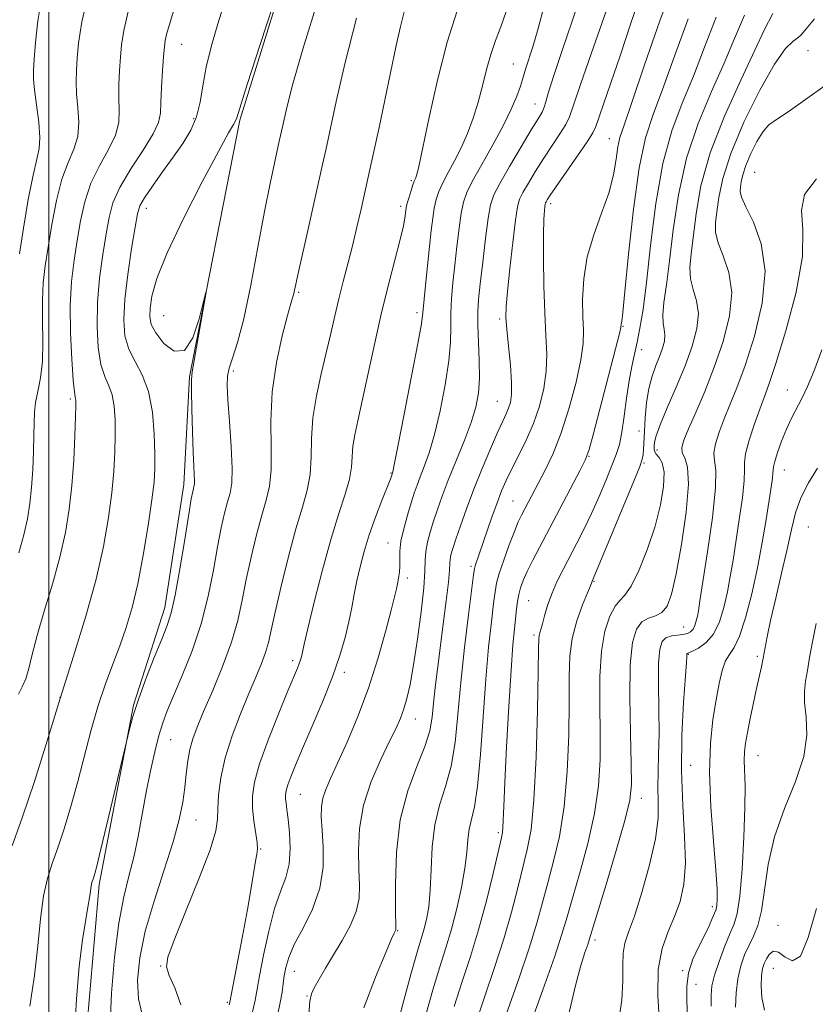
# Model space of a CAD drawing. Extents: x 2057300 to 2060200, y 347300 to 350200.
# Drawn here: x 2057995 to 2058131, y 347811 to 347980 of the extents above; entities that cross this region are included whole.
import ezdxf

# ---------------------------------------------------------------- set-up
doc = ezdxf.new("R2010")
doc.units = 0
doc.header["$MEASUREMENT"] = 0
for name, color, linetype, lineweight in [('32000', 7, 'Continuous', 0), ('DTM HARD BREAKLINE', 7, 'Continuous', 0), ('DTM SPOT ELEVATION', 2, 'Continuous', 13), ('INDEX CONTOUR', 41, 'Continuous', 13), ('INTERMEDIATE CONTOUR', 44, 'Continuous', 0)]:
    doc.layers.add(name, color=color, linetype=linetype, lineweight=lineweight)

msp = doc.modelspace()

# ---------------------------------------------------------------- linework, layer by layer
at = {"layer": '32000', "flags": 128}
msp.add_lwpolyline([(2058000, 347500), (2058000, 350000)], dxfattribs=at)
at = {"layer": 'DTM HARD BREAKLINE'}
msp.add_polyline3d([(2058043.257, 347996.796, 1078.041), (2058032.685, 347962.769, 1078.176), (2058024.06, 347918.838, 1077.906), (2058023.104, 347900.379, 1077.435), (2058019.832, 347879.333, 1077.435), (2058014.497, 347862.656, 1077.906), (2058008.621, 347831.919, 1078.344), (2058005.775, 347798.87, 1078.243), (2058004.819, 347783.578, 1077.772), (2057998.721, 347730.052, 1078.176)], dxfattribs=at)
at = {"layer": 'DTM SPOT ELEVATION'}
for p in [(2058022.76, 347975.75, 1074.8), (2058129.94, 347974.64, 1108.4), (2058079.53, 347972.35, 1089.1), (2058083.24, 347965.54, 1091.2), (2058024.77, 347962.99, 1075.6), (2058095.95, 347959.6, 1097.2), (2058062.05, 347952.39, 1085.8), (2058120.84, 347953.8, 1111.2), (2058016.72, 347947.68, 1076.6), (2058060.21, 347947.98, 1085.6), (2058085.9, 347948.48, 1096.4), (2058042.74, 347933.31, 1082.2), (2058019.65, 347929.29, 1079.1), (2058063.04, 347929.81, 1087.6), (2058077.17, 347928.72, 1093.7), (2058098.28, 347927.45, 1100.1), (2058101.46, 347923.46, 1102.6), (2058031.6, 347919.83, 1080.4), (2058126.42, 347916.59, 1113.3), (2058003.66, 347915.03, 1071.7), (2058076.8, 347914.62, 1093.1), (2058101.04, 347909.57, 1103), (2058092.48, 347905.2, 1100.1), (2058104.1, 347906.3, 1106.6), (2058101.89, 347904.08, 1104.2), (2058058.56, 347902.35, 1087.9), (2058125.92, 347902.89, 1114.8), (2058079.47, 347897.59, 1097.1), (2058129.98, 347893.15, 1117.2), (2058058.04, 347890.39, 1089.2), (2058072.25, 347886.42, 1095.7), (2058061.34, 347884.42, 1090.4), (2058093.29, 347883.81, 1104.1), (2058082.15, 347880.5, 1101), (2058108.69, 347876, 1109.1), (2058083.06, 347874.64, 1101.7), (2058109.44, 347871.32, 1112.1), (2058041.74, 347870.25, 1085.6), (2058121.25, 347870.99, 1115.7), (2058050.57, 347868.25, 1088.4), (2058001.93, 347863.99, 1074), (2058062.75, 347860.29, 1092.7), (2058020.87, 347856.71, 1080.9), (2058121.4, 347854.02, 1116.8), (2058109.89, 347852.36, 1113.2), (2058043.06, 347847.35, 1088.9), (2058101.44, 347846.68, 1108.6), (2058025.2, 347842.96, 1082.8), (2058076.93, 347840.81, 1099.7), (2058036.28, 347838, 1086.1), (2058113.58, 347828.17, 1113.6), (2058124.84, 347824.93, 1119.3), (2058059.73, 347824.04, 1094.1), (2058093.49, 347822.45, 1108.4), (2058019.15, 347818, 1083.9), (2058124.04, 347817.61, 1121), (2058042.03, 347817.06, 1090.8), (2058108.5, 347817.17, 1113.9), (2058110.79, 347814.84, 1114.8), (2058044.21, 347812.87, 1091.9), (2058030.56, 347811.75, 1085.8)]:
    msp.add_point(p, dxfattribs=at)
at = {"layer": 'INDEX CONTOUR'}
for points in [[(2058006.915, 347984.9599, 1070), (2058005.679, 347979.581, 1070), (2058005.106, 347975.93, 1070), (2058004.88, 347973.351, 1070), (2058004.742, 347971.252, 1070), (2058004.684, 347969.304, 1070), (2058004.761, 347967.241, 1070), (2058004.975, 347964.883, 1070), (2058005.124, 347962.384, 1070), (2058004.954, 347959.982, 1070), (2058004.297, 347957.801, 1070), (2058003.314, 347955.509, 1070), (2058002.255, 347952.658, 1070), (2058001.321, 347948.977, 1070), (2058000.543, 347944.9, 1070), (2057999.906, 347941.035, 1070), (2057999.403, 347937.8121, 1070), (2057999.058, 347934.937, 1070), (2057998.901, 347931.936, 1070), (2057998.928, 347928.484, 1070), (2057998.995, 347924.851, 1070), (2057998.923, 347921.459, 1070), (2057998.594, 347918.633, 1070), (2057998.134, 347916.331, 1070), (2057997.733, 347914.421, 1070), (2057997.532, 347912.734, 1070), (2057997.474, 347910.978, 1070), (2057997.456, 347908.828, 1070), (2057997.391, 347906.074, 1070), (2057997.258, 347902.973, 1070), (2057997.05, 347899.901, 1070), (2057996.756, 347897.125, 1070), (2057996.327, 347894.497, 1070), (2057995.706, 347891.7619, 1070), (2057994.866, 347888.708, 1070)], [(2058046.152, 347983.604, 1080), (2058043.467, 347974.924, 1080), (2058041.664, 347968.599, 1080), (2058040.61, 347964.428, 1080), (2058040.039, 347961.857, 1080), (2058039.451, 347959.154, 1080), (2058038.605, 347955.387, 1080), (2058037.873, 347951.921, 1080), (2058036.931, 347947.116, 1080), (2058035.801, 347941.001, 1080), (2058034.58, 347934.504, 1080), (2058033.385, 347928.778, 1080), (2058032.325, 347924.698, 1080), (2058031.465, 347922.038, 1080), (2058030.864, 347920.297, 1080), (2058030.56, 347918.949, 1080), (2058030.5129, 347917.365, 1080), (2058030.667, 347914.893, 1080), (2058030.949, 347911.1569, 1080), (2058031.236, 347906.9, 1080), (2058031.392, 347903.143, 1080), (2058031.313, 347900.622, 1080), (2058031.03, 347898.944, 1080), (2058030.606, 347897.43, 1080), (2058030.096, 347895.5, 1080), (2058029.518, 347892.962, 1080), (2058028.878, 347889.723, 1080), (2058028.163, 347885.753, 1080), (2058027.268, 347881.274, 1080), (2058026.0691, 347876.57, 1080), (2058024.513, 347871.936, 1080), (2058022.835, 347867.705, 1080), (2058021.345, 347864.22, 1080), (2058020.2679, 347861.668, 1080), (2058019.493, 347859.603, 1080), (2058018.829, 347857.426, 1080), (2058018.122, 347854.666, 1080), (2058017.3821, 347851.375, 1080), (2058016.661, 347847.74, 1080), (2058015.316, 347840.183, 1080), (2058014.574, 347836.64, 1080), (2058013.7199, 347833.364, 1080), (2058012.818, 347829.818, 1080), (2058011.958, 347825.319, 1080), (2058011.229, 347819.515, 1080), (2058010.716, 347813.362, 1080), (2058010.5021, 347808.147, 1080)], [(2058084.869, 347982.541, 1090), (2058083.741, 347978.424, 1090), (2058082.826, 347975.314, 1090), (2058081.654, 347971.644, 1090), (2058081.093, 347969.696, 1090), (2058080.728, 347968.546, 1090), (2058080.1129, 347966.867, 1090), (2058079.16, 347964.611, 1090), (2058077.791, 347961.791, 1090), (2058076.006, 347958.5029, 1090), (2058074.123, 347955.1859, 1090), (2058072.535, 347952.361, 1090), (2058071.529, 347950.356, 1090), (2058070.968, 347948.73, 1090), (2058070.605, 347946.849, 1090), (2058070.24, 347944.249, 1090), (2058069.859, 347941.149, 1090), (2058069.494, 347937.939, 1090), (2058069.177, 347934.942, 1090), (2058068.9391, 347932.205, 1090), (2058068.811, 347929.704, 1090), (2058068.788, 347927.351, 1090), (2058068.728, 347924.782, 1090), (2058068.45, 347921.569, 1090), (2058067.832, 347917.4721, 1090), (2058066.969, 347913.023, 1090), (2058066.014, 347908.944, 1090), (2058065.097, 347905.794, 1090), (2058064.275, 347903.478, 1090), (2058063.584, 347901.737, 1090), (2058063.0361, 347900.306, 1090), (2058062.55, 347898.901, 1090), (2058062.017, 347897.235, 1090), (2058061.377, 347895.125, 1090), (2058060.743, 347892.821, 1090), (2058060.274, 347890.679, 1090), (2058060.077, 347888.97, 1090), (2058060.059, 347887.618, 1090), (2058060.076, 347886.463, 1090), (2058060.014, 347885.376, 1090), (2058059.879, 347884.353, 1090), (2058059.709, 347883.425, 1090), (2058059.512, 347882.525, 1090), (2058059.184, 347881.194, 1090), (2058058.592, 347878.879, 1090), (2058057.635, 347875.214, 1090), (2058056.33, 347870.586, 1090), (2058054.726, 347865.572, 1090), (2058052.902, 347860.702, 1090), (2058051.062, 347856.32, 1090), (2058049.442, 347852.726, 1090), (2058048.226, 347850.109, 1090), (2058047.4, 347848.222, 1090), (2058046.897, 347846.708, 1090), (2058046.657, 347845.2271, 1090), (2058046.627, 347843.498, 1090), (2058046.761, 347841.259, 1090), (2058046.965, 347838.338, 1090), (2058046.959, 347834.925, 1090), (2058046.414, 347831.304, 1090), (2058045.143, 347827.741, 1090), (2058043.5099, 347824.4559, 1090), (2058042.019, 347821.65, 1090), (2058041.056, 347819.461, 1090), (2058040.547, 347817.755, 1090), (2058040.298, 347816.331, 1090), (2058040.134, 347814.988, 1090), (2058039.941, 347813.5311, 1090), (2058039.621, 347811.764, 1090), (2058039.118, 347809.539, 1090)], [(2058109.416, 347980.094, 1100), (2058107.1001, 347973.711, 1100), (2058105.066, 347968.025, 1100), (2058103.4379, 347963.698, 1100), (2058102.141, 347959.709, 1100), (2058101.049, 347954.612, 1100), (2058100.0701, 347947.526, 1100), (2058099.236, 347939.826, 1100), (2058098.612, 347933.449, 1100), (2058098.239, 347929.827, 1100), (2058098.058, 347928.379, 1100), (2058097.96, 347927.837, 1100), (2058097.923, 347927.285, 1100), (2058097.682, 347926.264, 1100), (2058097.016, 347923.645, 1100), (2058095.818, 347919.016, 1100), (2058093.1741, 347908.925, 1100), (2058092.417, 347906.191, 1100), (2058091.822, 347904.583, 1100), (2058090.9389, 347902.8341, 1100), (2058082.852, 347887.437, 1100), (2058081.888, 347885.504, 1100), (2058081.201, 347883.976, 1100), (2058080.736, 347882.71, 1100), (2058080.431, 347881.555, 1100), (2058080.2281, 347880.3711, 1100), (2058080.074, 347879.07, 1100), (2058079.711, 347875.719, 1100), (2058079.4491, 347872.943, 1100), (2058079.124, 347868.597, 1100), (2058078.744, 347862.391, 1100), (2058078.367, 347855.4881, 1100), (2058078.063, 347849.413, 1100), (2058077.881, 347845.329, 1100), (2058077.729, 347841.682, 1100), (2058077.641, 347840.832, 1100), (2058077.408, 347839.6909, 1100), (2058076.04, 347833.821, 1100), (2058074.892, 347829.125, 1100), (2058073.572, 347824.199, 1100), (2058072.183, 347819.642, 1100), (2058070.777, 347815.357, 1100), (2058069.395, 347811.069, 1100)], [(2058132.8771, 347968.705, 1110), (2058129.542, 347966.279, 1110), (2058126.5459, 347964.188, 1110), (2058124.532, 347962.866, 1110), (2058123.26, 347961.936, 1110), (2058122.269, 347960.818, 1110), (2058121.204, 347959.0971, 1110), (2058120.149, 347957.0251, 1110), (2058119.295, 347955.018, 1110), (2058118.779, 347953.408, 1110), (2058118.527, 347952.19, 1110), (2058118.4079, 347951.278, 1110), (2058118.3569, 347950.526, 1110), (2058118.564, 347949.553, 1110), (2058119.28, 347947.921, 1110), (2058120.598, 347945.275, 1110), (2058121.957, 347941.589, 1110), (2058122.6349, 347936.919, 1110), (2058122.127, 347931.44, 1110), (2058120.784, 347925.804, 1110), (2058119.176, 347920.778, 1110), (2058117.764, 347916.93, 1110), (2058116.592, 347914.021, 1110), (2058115.596, 347911.614, 1110), (2058114.7429, 347909.369, 1110), (2058114.119, 347907.357, 1110), (2058113.842, 347905.749, 1110), (2058113.95, 347904.522, 1110), (2058114.161, 347902.874, 1110), (2058114.119, 347899.808, 1110), (2058113.577, 347894.757, 1110), (2058112.747, 347888.869, 1110), (2058111.452, 347880.493, 1110), (2058111.179, 347878.802, 1110), (2058111.006, 347877.864, 1110), (2058110.818, 347877.042, 1110), (2058110.577, 347876.27, 1110), (2058110.264, 347875.628, 1110), (2058109.8521, 347875.173, 1110), (2058109.296, 347874.884, 1110), (2058108.544, 347874.717, 1110), (2058107.583, 347874.616, 1110), (2058106.555, 347874.473, 1110), (2058105.638, 347874.163, 1110), (2058104.978, 347873.521, 1110), (2058104.572, 347872.209, 1110), (2058104.382, 347869.849, 1110), (2058104.361, 347866.25, 1110), (2058104.417, 347861.97, 1110), (2058104.448, 347857.757, 1110), (2058104.3829, 347854.196, 1110), (2058104.286, 347851.223, 1110), (2058104.254, 347848.611, 1110), (2058104.322, 347846.101, 1110), (2058104.276, 347843.296, 1110), (2058103.84, 347839.768, 1110), (2058102.8409, 347835.309, 1110), (2058101.523, 347830.599, 1110), (2058100.23, 347826.542, 1110), (2058099.249, 347823.7761, 1110), (2058098.615, 347821.8861, 1110), (2058098.305, 347820.195, 1110), (2058098.256, 347818.1221, 1110), (2058098.257, 347815.47, 1110), (2058098.061, 347812.1389, 1110), (2058097.476, 347808.124, 1110)], [(2058131.39, 347827.848, 1120), (2058129.957, 347822.869, 1120), (2058128.646, 347819.697, 1120), (2058127.319, 347818.876, 1120), (2058126.035, 347819.521, 1120), (2058124.902, 347820.389, 1120), (2058124.006, 347820.5101, 1120), (2058123.326, 347819.99, 1120), (2058122.82, 347819.205, 1120), (2058122.446, 347818.431, 1120), (2058122.18, 347817.547, 1120), (2058122.001, 347816.328, 1120), (2058121.915, 347814.627, 1120), (2058122.037, 347812.589, 1120), (2058122.51, 347810.433, 1120)]]:
    msp.add_polyline3d(points, dxfattribs=at)
at = {"layer": 'INTERMEDIATE CONTOUR'}
for points in [[(2058042.517, 347995.07, 1078), (2058036.245, 347975.873, 1078), (2058033.969, 347968.849, 1078), (2058032.159, 347963.153, 1078), (2058031.941, 347962.611, 1078), (2058031.6, 347962.03, 1078), (2058030.751, 347960.558, 1078), (2058029.0191, 347957.417, 1078), (2058026.233, 347952.196, 1078), (2058023.029, 347945.939, 1078), (2058020.241, 347940.055, 1078), (2058018.507, 347935.651, 1078), (2058017.662, 347932.625, 1078), (2058017.34, 347930.571, 1078), (2058017.268, 347929.091, 1078), (2058017.534, 347927.806, 1078), (2058018.318, 347926.343, 1078), (2058019.71, 347924.558, 1078), (2058021.452, 347923.219, 1078), (2058023.198, 347923.3239, 1078), (2058024.656, 347925.481, 1078), (2058025.762, 347928.73, 1078), (2058026.504, 347931.721, 1078), (2058026.881, 347933.325, 1078), (2058026.914, 347933.3039, 1078), (2058024.552, 347919.698, 1078), (2058024.426, 347918.343, 1078), (2058024.4281, 347916.457, 1078), (2058024.4949, 347913.298, 1078), (2058024.596, 347909.478, 1078), (2058024.7091, 347905.9501, 1078), (2058024.814, 347903.457, 1078), (2058024.93, 347900.988, 1078), (2058024.912, 347900.433, 1078), (2058024.85, 347900.063, 1078), (2058024.756, 347899.729, 1078), (2058024.628, 347899.203, 1078), (2058024.391, 347897.935, 1078), (2058023.951, 347895.297, 1078), (2058023.258, 347890.978, 1078), (2058022.431, 347885.94, 1078), (2058021.631, 347881.459, 1078), (2058020.959, 347878.438, 1078), (2058020.265, 347876.267, 1078), (2058019.342, 347873.958, 1078), (2058018.061, 347870.795, 1078), (2058016.63, 347867.133, 1078), (2058015.338, 347863.597, 1078), (2058014.409, 347860.706, 1078), (2058013.8189, 347858.554, 1078), (2058010.002, 347842.504, 1078), (2058008.859, 347837.762, 1078), (2058008.141, 347834.85, 1078), (2058007.771, 347833.442, 1078), (2058007.583, 347832.84, 1078), (2058007.442, 347832.4469, 1078), (2058007.321, 347832.075, 1078), (2058007.224, 347831.636, 1078), (2058007.007, 347830.013, 1078), (2058006.748, 347828.389, 1078), (2058006.313, 347825.9311, 1078), (2058005.768, 347822.494, 1078), (2058005.205, 347817.948, 1078), (2058004.714, 347812.338, 1078), (2058004.375, 347806.39, 1078)], [(2058099.793, 347993.97, 1094), (2058093.217, 347975.223, 1094), (2058091.081, 347969.047, 1094), (2058089.819, 347965.293, 1094), (2058089.121, 347963.33, 1094), (2058088.47, 347962.01, 1094), (2058087.466, 347960.402, 1094), (2058084.727, 347956.258, 1094), (2058083.322, 347954.033, 1094), (2058082.084, 347951.9869, 1094), (2058081.144, 347950.364, 1094), (2058080.577, 347949.227, 1094), (2058080.232, 347947.925, 1094), (2058079.901, 347945.626, 1094), (2058079.434, 347941.832, 1094), (2058078.915, 347937.382, 1094), (2058078.485, 347933.449, 1094), (2058078.257, 347930.852, 1094), (2058078.234, 347929.005, 1094), (2058078.39, 347926.971, 1094), (2058078.682, 347924.088, 1094), (2058078.997, 347920.808, 1094), (2058079.204, 347917.858, 1094), (2058079.203, 347915.788, 1094), (2058079.0181, 347914.433, 1094), (2058078.704, 347913.449, 1094), (2058078.289, 347912.492, 1094), (2058077.6929, 347911.22, 1094), (2058076.807, 347909.293, 1094), (2058075.577, 347906.494, 1094), (2058074.151, 347903.117, 1094), (2058072.727, 347899.576, 1094), (2058071.476, 347896.249, 1094), (2058070.45, 347893.346, 1094), (2058069.6699, 347891.037, 1094), (2058069.148, 347889.425, 1094), (2058068.8399, 347888.349, 1094), (2058068.692, 347887.584, 1094), (2058068.64, 347886.859, 1094), (2058068.58, 347885.727, 1094), (2058068.4, 347883.698, 1094), (2058068.023, 347880.4701, 1094), (2058067.516, 347876.5, 1094), (2058066.512, 347868.794, 1094), (2058066.126, 347865.652, 1094), (2058065.831, 347862.956, 1094), (2058065.5901, 347860.6, 1094), (2058065.1911, 347858.2589, 1094), (2058064.379, 347855.552, 1094), (2058063.017, 347852.1579, 1094), (2058061.457, 347847.993, 1094), (2058060.168, 347843.035, 1094), (2058059.501, 347837.427, 1094), (2058059.316, 347831.9971, 1094), (2058059.355, 347827.7381, 1094), (2058059.412, 347824.4211, 1094), (2058059.392, 347824.196, 1094), (2058059.343, 347824.081, 1094), (2058059.206, 347823.8429, 1094), (2058059.091, 347823.614, 1094), (2058058.685, 347822.672, 1094), (2058057.687, 347820.294, 1094), (2058055.945, 347816.071, 1094), (2058053.903, 347810.849, 1094)], [(2058022.71, 347985.989, 1074), (2058020.603, 347978.967, 1074), (2058020.16, 347977.415, 1074), (2058019.921, 347976.365, 1074), (2058019.783, 347975.288, 1074), (2058019.656, 347973.674, 1074), (2058019.479, 347971.206, 1074), (2058019.293, 347968.355, 1074), (2058019.169, 347965.784, 1074), (2058019.103, 347963.936, 1074), (2058018.798, 347962.37, 1074), (2058017.884, 347960.4249, 1074), (2058016.154, 347957.645, 1074), (2058014.049, 347954.396, 1074), (2058012.177, 347951.251, 1074), (2058010.985, 347948.6031, 1074), (2058010.3041, 347946.123, 1074), (2058009.807, 347943.303, 1074), (2058009.248, 347939.775, 1074), (2058008.704, 347935.736, 1074), (2058008.333, 347931.525, 1074), (2058008.259, 347927.466, 1074), (2058008.473, 347923.844, 1074), (2058008.929, 347920.928, 1074), (2058009.568, 347918.863, 1074), (2058010.252, 347917.292, 1074), (2058010.828, 347915.73, 1074), (2058011.18, 347913.789, 1074), (2058011.336, 347911.459, 1074), (2058011.362, 347908.823, 1074), (2058011.305, 347905.932, 1074), (2058011.135, 347902.698, 1074), (2058010.8, 347899, 1074), (2058010.243, 347894.726, 1074), (2058009.37, 347889.81, 1074), (2058008.081, 347884.196, 1074), (2058006.32, 347877.872, 1074), (2058004.2191, 347871.003, 1074), (2058001.959, 347863.798, 1074), (2057999.699, 347856.512, 1074), (2057997.529, 347849.596, 1074), (2057995.518, 347843.544, 1074), (2057993.731, 347838.589, 1074)], [(2058107.166, 347986.698, 1098), (2058104.587, 347979.781, 1098), (2058101.964, 347972.194, 1098), (2058099.799, 347965.787, 1098), (2058098.458, 347961.891, 1098), (2058097.765, 347959.771, 1098), (2058097.407, 347958.175, 1098), (2058097.095, 347956.081, 1098), (2058096.629, 347953.398, 1098), (2058095.833, 347950.2629, 1098), (2058094.621, 347946.81, 1098), (2058093.274, 347943.142, 1098), (2058092.16, 347939.357, 1098), (2058091.558, 347935.582, 1098), (2058091.373, 347932.064, 1098), (2058091.417, 347929.076, 1098), (2058091.505, 347926.733, 1098), (2058091.4529, 347924.509, 1098), (2058091.079, 347921.716, 1098), (2058090.256, 347917.897, 1098), (2058089.084, 347913.514, 1098), (2058087.719, 347909.263, 1098), (2058086.305, 347905.7, 1098), (2058084.951, 347902.839, 1098), (2058080.894, 347895.14, 1098), (2058080.363, 347894.005, 1098), (2058079.691, 347892.376, 1098), (2058078.811, 347890.053, 1098), (2058077.88, 347887.457, 1098), (2058077.111, 347885.159, 1098), (2058076.653, 347883.52, 1098), (2058076.39, 347882.048, 1098), (2058076.139, 347880.035, 1098), (2058075.76, 347876.901, 1098), (2058075.285, 347872.564, 1098), (2058074.787, 347867.068, 1098), (2058074.321, 347860.632, 1098), (2058073.864, 347854.175, 1098), (2058073.376, 347848.791, 1098), (2058072.837, 347845.255, 1098), (2058071.932, 347841.436, 1098), (2058071.716, 347839.643, 1098), (2058071.542, 347837.448, 1098), (2058071.2279, 347834.72, 1098), (2058070.642, 347831.412, 1098), (2058069.838, 347827.817, 1098), (2058068.919, 347824.314, 1098), (2058067.958, 347821.126, 1098), (2058066.914, 347817.851, 1098), (2058065.715, 347813.929, 1098), (2058064.35, 347809.029, 1098)], [(2058030.678, 347984.807, 1076), (2058029.116, 347979.808, 1076), (2058027.84, 347975.527, 1076), (2058026.917, 347971.84, 1076), (2058026.352, 347968.631, 1076), (2058025.913, 347965.812, 1076), (2058025.3061, 347963.304, 1076), (2058024.3, 347961.014, 1076), (2058022.922, 347958.785, 1076), (2058021.263, 347956.448, 1076), (2058019.446, 347953.922, 1076), (2058017.722, 347951.48, 1076), (2058016.375, 347949.485, 1076), (2058015.592, 347948.101, 1076), (2058015.157, 347946.695, 1076), (2058014.758, 347944.437, 1076), (2058014.169, 347940.784, 1076), (2058013.513, 347936.351, 1076), (2058013.001, 347932.045, 1076), (2058012.814, 347928.572, 1076), (2058013.026, 347925.8431, 1076), (2058013.678, 347923.572, 1076), (2058014.754, 347921.46, 1076), (2058015.9901, 347919.167, 1076), (2058017.062, 347916.339, 1076), (2058017.722, 347912.794, 1076), (2058018.035, 347909.0179, 1076), (2058018.141, 347905.67, 1076), (2058018.146, 347903.146, 1076), (2058018.008, 347900.808, 1076), (2058017.646, 347897.76, 1076), (2058017.014, 347893.4029, 1076), (2058016.179, 347888.324, 1076), (2058015.24, 347883.4069, 1076), (2058014.274, 347879.326, 1076), (2058013.264, 347875.918, 1076), (2058012.171, 347872.806, 1076), (2058010.974, 347869.656, 1076), (2058009.719, 347866.288, 1076), (2058008.47, 347862.563, 1076), (2058007.276, 347858.404, 1076), (2058004.962, 347849.549, 1076), (2058003.7881, 347845.316, 1076), (2058002.634, 347841.473, 1076), (2058001.551, 347838.192, 1076), (2058000.586, 347835.518, 1076), (2057999.765, 347832.983, 1076), (2057999.105, 347829.99, 1076), (2057998.598, 347826.093, 1076), (2057998.126, 347821.448, 1076), (2057997.542, 347816.36, 1076), (2057996.775, 347811.1431, 1076)], [(2058091.198, 347984.534, 1092), (2058089.589, 347979.722, 1092), (2058087.865, 347974.675, 1092), (2058086.422, 347970.374, 1092), (2058085.546, 347967.547, 1092), (2058085.09, 347965.916, 1092), (2058084.799, 347964.9491, 1092), (2058084.427, 347964.129, 1092), (2058083.758, 347962.991, 1092), (2058082.589, 347961.085, 1092), (2058080.829, 347958.17, 1092), (2058078.86, 347954.849, 1092), (2058077.18, 347951.934, 1092), (2058076.153, 347949.952, 1092), (2058075.604, 347948.277, 1092), (2058075.224, 347945.995, 1092), (2058074.773, 347942.502, 1092), (2058074.282, 347938.431, 1092), (2058073.851, 347934.725, 1092), (2058073.563, 347932.051, 1092), (2058073.426, 347929.966, 1092), (2058073.4311, 347927.753, 1092), (2058073.688, 347921.6829, 1092), (2058073.728, 347918.613, 1092), (2058073.56, 347916.025, 1092), (2058073.103, 347913.633, 1092), (2058072.282, 347910.997, 1092), (2058071.077, 347907.822, 1092), (2058068.369, 347901.153, 1092), (2058067.32, 347898.424, 1092), (2058066.508, 347896.142, 1092), (2058065.844, 347894.136, 1092), (2058065.263, 347892.268, 1092), (2058064.798, 347890.532, 1092), (2058064.506, 347888.953, 1092), (2058064.404, 347887.457, 1092), (2058064.351, 347885.574, 1092), (2058064.169, 347882.735, 1092), (2058063.73, 347878.619, 1092), (2058063.112, 347873.9061, 1092), (2058062.447, 347869.524, 1092), (2058061.84, 347866.193, 1092), (2058061.285, 347863.789, 1092), (2058060.752, 347861.981, 1092), (2058060.186, 347860.422, 1092), (2058059.439, 347858.715, 1092), (2058058.34, 347856.447, 1092), (2058056.818, 347853.332, 1092), (2058055.19, 347849.584, 1092), (2058053.875, 347845.542, 1092), (2058053.18, 347841.526, 1092), (2058052.984, 347837.772, 1092), (2058053.058, 347834.499, 1092), (2058053.173, 347831.832, 1092), (2058053.104, 347829.543, 1092), (2058052.627, 347827.312, 1092), (2058051.601, 347824.898, 1092), (2058050.211, 347822.379, 1092), (2058048.726, 347819.912, 1092), (2058047.379, 347817.65, 1092), (2058046.265, 347815.724, 1092), (2058045.442, 347814.258, 1092), (2058044.94, 347813.222, 1092), (2058044.667, 347811.96, 1092), (2058044.499, 347809.658, 1092)], [(2058101.582, 347985.023, 1096), (2058099.643, 347979.344, 1096), (2058097.769, 347973.765, 1096), (2058096.188, 347969.122, 1096), (2058093.614, 347961.682, 1096), (2058093.0911, 347960.574, 1096), (2058092.141, 347959.072, 1096), (2058090.5051, 347956.675, 1096), (2058085.814, 347949.896, 1096), (2058085.307, 347949.126, 1096), (2058085.107, 347948.794, 1096), (2058085.013, 347948.605, 1096), (2058084.955, 347948.388, 1096), (2058084.9, 347948.004, 1096), (2058084.823, 347947.268, 1096), (2058084.743, 347945.795, 1096), (2058084.689, 347943.156, 1096), (2058084.686, 347939.135, 1096), (2058084.749, 347934.3801, 1096), (2058084.889, 347929.7569, 1096), (2058085.089, 347925.925, 1096), (2058085.224, 347922.723, 1096), (2058085.141, 347919.787, 1096), (2058084.719, 347916.8241, 1096), (2058083.97, 347913.823, 1096), (2058082.936, 347910.846, 1096), (2058081.6871, 347907.968, 1096), (2058080.381, 347905.307, 1096), (2058079.201, 347902.995, 1096), (2058078.276, 347901.083, 1096), (2058077.506, 347899.299, 1096), (2058076.735, 347897.287, 1096), (2058075.856, 347894.826, 1096), (2058072.972, 347886.497, 1096), (2058072.836, 347885.999, 1096), (2058072.676, 347884.942, 1096), (2058071.81, 347878.118, 1096), (2058071.136, 347872.476, 1096), (2058070.502, 347866.524, 1096), (2058070.013, 347861.064, 1096), (2058069.535, 347856.273, 1096), (2058068.877, 347852.171, 1096), (2058067.9271, 347848.704, 1096), (2058066.89, 347845.515, 1096), (2058066.051, 347842.173, 1096), (2058065.611, 347838.396, 1096), (2058065.434, 347834.504, 1096), (2058065.301, 347830.966, 1096), (2058065.037, 347828.142, 1096), (2058064.653, 347825.944, 1096), (2058064.207, 347824.173, 1096), (2058063.049, 347820.336, 1096), (2058062.035, 347816.788, 1096), (2058060.598, 347811.487, 1096), (2058059.047, 347805.568, 1096)], [(2057998.7821, 347983.918, 1068), (2057998.11, 347979.763, 1068), (2057997.712, 347976.073, 1068), (2057997.491, 347973.19, 1068), (2057997.373, 347971.275, 1068), (2057997.379, 347969.778, 1068), (2057997.5561, 347967.97, 1068), (2057997.91, 347965.357, 1068), (2057998.286, 347962.391, 1068), (2057998.489, 347959.7611, 1068), (2057998.368, 347957.88, 1068), (2057997.947, 347956.066, 1068), (2057997.294, 347953.362, 1068), (2057996.489, 347949.164, 1068), (2057995.662, 347944.288, 1068), (2057994.955, 347939.901, 1068)], [(2058013.66, 347981.578, 1072), (2058012.836, 347978.089, 1072), (2058012.449, 347975.624, 1072), (2058012.268, 347973.512, 1072), (2058012.11, 347971.229, 1072), (2058011.989, 347968.829, 1072), (2058011.965, 347966.512, 1072), (2058012.039, 347964.409, 1072), (2058011.9611, 347962.377, 1072), (2058011.419, 347960.204, 1072), (2058010.225, 347957.723, 1072), (2058008.682, 347954.952, 1072), (2058007.216, 347951.954, 1072), (2058006.153, 347948.79, 1072), (2058005.424, 347945.511, 1072), (2058004.857, 347942.169, 1072), (2058004.327, 347938.767, 1072), (2058003.895, 347935.121, 1072), (2058003.666, 347931.004, 1072), (2058003.704, 347926.361, 1072), (2058003.92, 347921.845, 1072), (2058004.181, 347918.284, 1072), (2058004.381, 347916.266, 1072), (2058004.514, 347915.417, 1072), (2058004.595, 347915.121, 1072), (2058004.638, 347914.785, 1072), (2058004.637, 347913.899, 1072), (2058004.583, 347911.976, 1072), (2058004.465, 347908.7181, 1072), (2058004.262, 347904.588, 1072), (2058003.9541, 347900.239, 1072), (2058003.508, 347896.159, 1072), (2058002.85, 347892.183, 1072), (2058001.894, 347887.979, 1072), (2058000.614, 347883.36, 1072), (2057999.226, 347878.71, 1072), (2057998.005, 347874.557, 1072), (2057997.151, 347871.308, 1072), (2057996.557, 347868.896, 1072), (2057996.043, 347867.13, 1072), (2057995.46, 347865.79, 1072), (2057994.797, 347864.52, 1072)], [(2058060.815, 347981.303, 1084), (2058060.182, 347978.772, 1084), (2058059.467, 347975.506, 1084), (2058056.519, 347961.49, 1084), (2058054.975, 347954.283, 1084), (2058053.442, 347947.494, 1084), (2058052.733, 347944.458, 1084), (2058051.957, 347941.269, 1084), (2058051.156, 347938.158, 1084), (2058050.368, 347935.144, 1084), (2058049.625, 347932.197, 1084), (2058048.943, 347929.268, 1084), (2058048.26, 347926.233, 1084), (2058047.498, 347922.953, 1084), (2058046.625, 347919.344, 1084), (2058045.795, 347915.561, 1084), (2058045.208, 347911.8181, 1084), (2058044.9849, 347908.296, 1084), (2058044.927, 347905.053, 1084), (2058044.754, 347902.118, 1084), (2058044.244, 347899.421, 1084), (2058043.406, 347896.509, 1084), (2058042.305, 347892.832, 1084), (2058041.032, 347888.093, 1084), (2058039.772, 347883.015, 1084), (2058038.733, 347878.575, 1084), (2058038.052, 347875.4829, 1084), (2058037.577, 347873.382, 1084), (2058037.085, 347871.6519, 1084), (2058036.388, 347869.75, 1084), (2058035.443, 347867.452, 1084), (2058034.243, 347864.613, 1084), (2058032.824, 347861.171, 1084), (2058031.394, 347857.3941, 1084), (2058030.204, 347853.6329, 1084), (2058029.443, 347850.2, 1084), (2058029.055, 347847.256, 1084), (2058028.925, 347844.922, 1084), (2058028.887, 347843.1389, 1084), (2058028.58, 347841.119, 1084), (2058027.593, 347837.893, 1084), (2058025.701, 347832.903, 1084), (2058023.419, 347827.241, 1084), (2058021.449, 347822.411, 1084), (2058020.3509, 347819.486, 1084), (2058020.117, 347817.831, 1084), (2058020.598, 347816.379, 1084), (2058021.579, 347814.26, 1084), (2058022.59, 347811.377, 1084)], [(2058069.907, 347981.44, 1086), (2058068.203, 347976.128, 1086), (2058066.523, 347969.594, 1086), (2058065.034, 347962.958, 1086), (2058063.254, 347954.547, 1086), (2058062.9531, 347953.274, 1086), (2058062.825, 347952.904, 1086), (2058062.714, 347952.675, 1086), (2058062.562, 347952.3189, 1086), (2058062.333, 347951.69, 1086), (2058062.012, 347950.712, 1086), (2058061.662, 347949.58, 1086), (2058061.366, 347948.557, 1086), (2058061.183, 347947.83, 1086), (2058061.085, 347947.288, 1086), (2058060.928, 347945.983, 1086), (2058060.694, 347944.696, 1086), (2058060.196, 347942.543, 1086), (2058058.255, 347935.049, 1086), (2058057.027, 347930.067, 1086), (2058055.793, 347924.6331, 1086), (2058053.65, 347914.718, 1086), (2058052.888, 347911.32, 1086), (2058052.359, 347908.873, 1086), (2058052.055, 347906.963, 1086), (2058051.807, 347903.392, 1086), (2058051.46, 347901.309, 1086), (2058050.723, 347898.756, 1086), (2058049.639, 347895.464, 1086), (2058048.304, 347891.151, 1086), (2058046.836, 347885.775, 1086), (2058045.442, 347880.254, 1086), (2058044.3531, 347875.7479, 1086), (2058043.728, 347873.099, 1086), (2058043.235, 347870.915, 1086), (2058043.088, 347870.4, 1086), (2058042.88, 347869.7941, 1086), (2058042.563, 347868.996, 1086), (2058040.936, 347865.101, 1086), (2058039.36, 347861.263, 1086), (2058037.593, 347856.788, 1086), (2058036.089, 347852.618, 1086), (2058035.196, 347849.462, 1086), (2058034.848, 347847.078, 1086), (2058034.873, 347844.991, 1086), (2058035.106, 347842.849, 1086), (2058035.641, 347839.159, 1086), (2058035.703, 347838.054, 1086), (2058035.604, 347837.147, 1086), (2058035.387, 347835.961, 1086), (2058034.635, 347831.355, 1086), (2058034.002, 347827.676, 1086), (2058033.1659, 347823.127, 1086), (2058030.996, 347811.828, 1086), (2058030.888, 347811.373, 1086)], [(2058078.288, 347981.343, 1088), (2058077.359, 347978.72, 1088), (2058076.472, 347976.377, 1088), (2058075.662, 347974.018, 1088), (2058074.942, 347971.422, 1088), (2058074.248, 347968.65, 1088), (2058073.499, 347965.836, 1088), (2058072.632, 347963.099, 1088), (2058071.649, 347960.49, 1088), (2058070.573, 347958.044, 1088), (2058069.439, 347955.796, 1088), (2058068.352, 347953.7779, 1088), (2058067.434, 347952.025, 1088), (2058066.771, 347950.534, 1088), (2058066.315, 347949.155, 1088), (2058065.985, 347947.703, 1088), (2058065.707, 347945.995, 1088), (2058065.437, 347943.867, 1088), (2058065.138, 347941.154, 1088), (2058064.792, 347937.834, 1088), (2058064.452, 347934.443, 1088), (2058064.025, 347929.807, 1088), (2058063.7669, 347927.882, 1088), (2058063.173, 347924.524, 1088), (2058062.105, 347918.919, 1088), (2058060.836, 347912.413, 1088), (2058059.745, 347906.891, 1088), (2058059.117, 347903.767, 1088), (2058058.863, 347902.56, 1088), (2058058.632, 347901.8221, 1088), (2058058.402, 347901.206, 1088), (2058056.997, 347897.644, 1088), (2058055.908, 347894.805, 1088), (2058054.839, 347891.79, 1088), (2058053.966, 347888.953, 1088), (2058053.283, 347886.337, 1088), (2058052.741, 347883.908, 1088), (2058052.284, 347881.6159, 1088), (2058051.843, 347879.336, 1088), (2058051.346, 347876.925, 1088), (2058050.712, 347874.243, 1088), (2058049.829, 347871.15, 1088), (2058048.579, 347867.512, 1088), (2058046.917, 347863.3131, 1088), (2058045.097, 347859.0191, 1088), (2058043.445, 347855.22, 1088), (2058042.221, 347852.368, 1088), (2058041.402, 347850.366, 1088), (2058040.897, 347848.985, 1088), (2058040.62, 347848.004, 1088), (2058040.513, 347847.258, 1088), (2058040.524, 347846.593, 1088), (2058040.609, 347845.839, 1088), (2058040.7579, 347844.766, 1088), (2058040.966, 347843.128, 1088), (2058041.203, 347840.792, 1088), (2058041.322, 347838.0821, 1088), (2058041.147, 347835.436, 1088), (2058040.561, 347833.1269, 1088), (2058039.672, 347830.7711, 1088), (2058038.646, 347827.818, 1088), (2058037.635, 347823.96, 1088), (2058036.749, 347819.84, 1088), (2058036.086, 347816.339, 1088), (2058035.68, 347814.017, 1088), (2058035.319, 347812.143, 1088), (2058034.731, 347809.66, 1088)], [(2058123.903, 347981.034, 1106), (2058122.509, 347978.263, 1106), (2058120.869, 347974.739, 1106), (2058118.4239, 347969.611, 1106), (2058115.627, 347963.444, 1106), (2058113.184, 347957.1589, 1106), (2058111.626, 347951.531, 1106), (2058110.78, 347946.753, 1106), (2058109.923, 347939.88, 1106), (2058109.713, 347937.549, 1106), (2058109.819, 347935.5929, 1106), (2058110.304, 347933.748, 1106), (2058110.884, 347931.823, 1106), (2058111.189, 347929.644, 1106), (2058110.93, 347927.071, 1106), (2058110.132, 347924.0869, 1106), (2058108.904, 347920.711, 1106), (2058107.386, 347917.039, 1106), (2058105.857, 347913.5, 1106), (2058104.633, 347910.603, 1106), (2058103.942, 347908.716, 1106), (2058103.666, 347907.631, 1106), (2058103.602, 347907, 1106), (2058103.595, 347906.519, 1106), (2058103.6841, 347906.08, 1106), (2058103.958, 347905.617, 1106), (2058104.452, 347905.034, 1106), (2058104.9799, 347904.088, 1106), (2058105.303, 347902.504, 1106), (2058105.223, 347900.0821, 1106), (2058104.71, 347896.946, 1106), (2058103.777, 347893.297, 1106), (2058102.478, 347889.398, 1106), (2058101.028, 347885.771, 1106), (2058099.68, 347882.996, 1106), (2058098.622, 347881.4339, 1106), (2058097.761, 347880.549, 1106), (2058096.935, 347879.581, 1106), (2058096.039, 347877.892, 1106), (2058095.196, 347875.327, 1106), (2058094.5849, 347871.855, 1106), (2058094.328, 347867.522, 1106), (2058094.316, 347862.702, 1106), (2058094.3841, 347857.849, 1106), (2058094.366, 347853.288, 1106), (2058094.1, 347848.815, 1106), (2058093.426, 347844.099, 1106), (2058092.267, 347838.97, 1106), (2058090.886, 347833.924, 1106), (2058089.632, 347829.624, 1106), (2058088.719, 347826.422, 1106), (2058087.8361, 347823.446, 1106), (2058086.541, 347819.515, 1106), (2058084.564, 347813.905, 1106), (2058080.436, 347802.4909, 1106)], [(2058052.683, 347980.234, 1082), (2058050.737, 347972.617, 1082), (2058049.202, 347965.95, 1082), (2058047.409, 347957.624, 1082), (2058046.871, 347955.19, 1082), (2058043.966, 347942.356, 1082), (2058042.949, 347937.814, 1082), (2058041.87, 347932.855, 1082), (2058041.724, 347932.334, 1082), (2058041.4379, 347931.36, 1082), (2058040.872, 347929.331, 1082), (2058039.965, 347925.845, 1082), (2058038.977, 347921.288, 1082), (2058038.246, 347916.242, 1082), (2058038.004, 347911.251, 1082), (2058038.043, 347906.698, 1082), (2058038.049, 347902.927, 1082), (2058037.771, 347900.109, 1082), (2058037.217, 347897.738, 1082), (2058036.455, 347895.131, 1082), (2058035.564, 347891.796, 1082), (2058034.645, 347887.988, 1082), (2058033.806, 347884.149, 1082), (2058033.096, 347880.592, 1082), (2058032.331, 347877.119, 1082), (2058031.267, 347873.405, 1082), (2058029.758, 347869.272, 1082), (2058028.055, 347865.129, 1082), (2058026.503, 347861.532, 1082), (2058025.3731, 347858.87, 1082), (2058024.624, 347856.86, 1082), (2058024.136, 347855.053, 1082), (2058023.8, 347853.082, 1082), (2058023.536, 347850.906, 1082), (2058023.275, 347848.566, 1082), (2058022.928, 347846.04, 1082), (2058022.332, 347843.046, 1082), (2058021.303, 347839.237, 1082), (2058019.762, 347834.433, 1082), (2058018.026, 347829.115, 1082), (2058016.513, 347823.932, 1082), (2058015.564, 347819.409, 1082), (2058015.205, 347815.588, 1082), (2058015.38, 347812.389, 1082), (2058015.979, 347809.698, 1082)], [(2058114.2451, 347980.407, 1102), (2058112.237, 347975.228, 1102), (2058110.3339, 347970.263, 1102), (2058108.433, 347965.6639, 1102), (2058106.632, 347960.91, 1102), (2058105.081, 347955.311, 1102), (2058103.8849, 347948.491, 1102), (2058102.989, 347941.32, 1102), (2058102.291, 347934.978, 1102), (2058101.705, 347930.3539, 1102), (2058101.187, 347927.1521, 1102), (2058100.706, 347924.785, 1102), (2058100.2361, 347922.7109, 1102), (2058099.778, 347920.591, 1102), (2058099.334, 347918.132, 1102), (2058098.908, 347915.173, 1102), (2058098.493, 347912.076, 1102), (2058098.083, 347909.335, 1102), (2058097.654, 347907.274, 1102), (2058097.122, 347905.546, 1102), (2058096.386, 347903.638, 1102), (2058095.382, 347901.174, 1102), (2058094.1861, 347898.341, 1102), (2058092.907, 347895.464, 1102), (2058091.639, 347892.805, 1102), (2058090.402, 347890.36, 1102), (2058088.039, 347885.858, 1102), (2058086.978, 347883.727, 1102), (2058086.076, 347881.667, 1102), (2058085.379, 347879.698, 1102), (2058084.863, 347877.941, 1102), (2058084.487, 347876.5429, 1102), (2058084.213, 347875.597, 1102), (2058084.026, 347874.992, 1102), (2058083.914, 347874.565, 1102), (2058083.857, 347873.992, 1102), (2058083.819, 347872.318, 1102), (2058083.754, 347868.428, 1102), (2058083.621, 347861.731, 1102), (2058083.391, 347853.729, 1102), (2058083.037, 347846.448, 1102), (2058082.539, 347841.385, 1102), (2058081.9039, 347837.915, 1102), (2058080.266, 347831.355, 1102), (2058079.207, 347827.232, 1102), (2058077.895, 347822.638, 1102), (2058076.31, 347817.73, 1102), (2058074.628, 347812.809, 1102), (2058073.075, 347808.21, 1102)], [(2058119.074, 347980.721, 1104), (2058117.373, 347976.746, 1104), (2058115.601, 347972.501, 1104), (2058113.428, 347967.6369, 1104), (2058111.13, 347962.177, 1104), (2058109.132, 347956.235, 1104), (2058107.754, 347950.002, 1104), (2058106.8699, 347943.96, 1104), (2058106.247, 347938.669, 1104), (2058105.705, 347934.558, 1104), (2058105.287, 347931.547, 1104), (2058105.088, 347929.429, 1104), (2058105.157, 347927.985, 1104), (2058105.347, 347926.939, 1104), (2058105.466, 347926.006, 1104), (2058105.359, 347924.947, 1104), (2058105.031, 347923.718, 1104), (2058104.525, 347922.3281, 1104), (2058103.897, 347920.767, 1104), (2058103.248, 347918.966, 1104), (2058102.692, 347916.84, 1104), (2058102.313, 347914.373, 1104), (2058102.083, 347911.823, 1104), (2058101.949, 347909.5159, 1104), (2058101.789, 347906.387, 1104), (2058101.719, 347905.463, 1104), (2058101.585, 347904.73, 1104), (2058101.148, 347903.504, 1104), (2058100.124, 347900.98, 1104), (2058093.202, 347884.241, 1104), (2058092.946, 347883.708, 1104), (2058092.694, 347883.063, 1104), (2058092.2131, 347881.887, 1104), (2058091.374, 347879.803, 1104), (2058090.404, 347877.069, 1104), (2058089.604, 347874.062, 1104), (2058089.198, 347871.009, 1104), (2058089.0809, 347867.541, 1104), (2058089.069, 347863.139, 1104), (2058088.993, 347857.509, 1104), (2058088.746, 347851.272, 1104), (2058088.232, 347845.273, 1104), (2058087.403, 347840.177, 1104), (2058086.395, 347835.92, 1104), (2058085.389, 347832.255, 1104), (2058084.492, 347828.888, 1104), (2058083.521, 347825.339, 1104), (2058082.218, 347821.076, 1104), (2058080.437, 347815.817, 1104), (2058076.756, 347805.351, 1104)], [(2058131.047, 347980.073, 1108), (2058129.64, 347978.387, 1108), (2058128.85, 347977.412, 1108), (2058128.233, 347976.83, 1108), (2058127.39, 347976.253, 1108), (2058126.107, 347975.0121, 1108), (2058124.217, 347972.363, 1108), (2058121.683, 347967.882, 1108), (2058118.982, 347962.396, 1108), (2058116.72, 347957.049, 1108), (2058115.345, 347952.754, 1108), (2058114.671, 347949.507, 1108), (2058114.354, 347947.075, 1108), (2058114.14, 347945.203, 1108), (2058114.138, 347943.551, 1108), (2058114.55, 347941.757, 1108), (2058115.451, 347939.512, 1108), (2058116.42, 347936.706, 1108), (2058116.912, 347933.281, 1108), (2058116.523, 347929.245, 1108), (2058115.419, 347924.859, 1108), (2058113.906, 347920.453, 1108), (2058112.275, 347916.336, 1108), (2058110.738, 347912.75, 1108), (2058109.49, 347909.919, 1108), (2058108.688, 347907.979, 1108), (2058108.344, 347906.716, 1108), (2058108.4279, 347905.829, 1108), (2058108.86, 347904.944, 1108), (2058109.337, 347903.393, 1108), (2058109.501, 347900.439, 1108), (2058109.103, 347895.688, 1108), (2058108.313, 347890.129, 1108), (2058107.41, 347885.098, 1108), (2058106.6021, 347881.631, 1108), (2058105.819, 347879.577, 1108), (2058104.922, 347878.483, 1108), (2058103.822, 347877.914, 1108), (2058102.628, 347877.497, 1108), (2058101.499, 347876.872, 1108), (2058100.573, 347875.658, 1108), (2058099.905, 347873.385, 1108), (2058099.528, 347869.558, 1108), (2058099.447, 347864.007, 1108), (2058099.55, 347857.859, 1108), (2058099.699, 347852.56, 1108), (2058099.738, 347849.066, 1108), (2058099.454, 347846.359, 1108), (2058098.62, 347842.924, 1108), (2058097.131, 347837.762, 1108), (2058095.378, 347831.929, 1108), (2058092.557, 347822.661, 1108), (2058092.234, 347821.694, 1108), (2058091.756, 347820.307, 1108), (2058091.065, 347818.07, 1108), (2058090.155, 347814.668, 1108), (2058089.048, 347810.012, 1108)], [(2058131.426, 347952.704, 1112), (2058129.359, 347950.027, 1112), (2058128.815, 347947.304, 1112), (2058129.055, 347943.997, 1112), (2058129.016, 347939.435, 1112), (2058127.925, 347933.3039, 1112), (2058126.174, 347926.707, 1112), (2058124.445, 347921.1021, 1112), (2058123.254, 347917.5229, 1112), (2058122.447, 347915.293, 1112), (2058121.702, 347913.309, 1112), (2058120.797, 347910.76, 1112), (2058119.895, 347907.998, 1112), (2058119.256, 347905.6689, 1112), (2058119.05, 347904.171, 1112), (2058119.075, 347902.922, 1112), (2058119.036, 347901.092, 1112), (2058118.714, 347898.108, 1112), (2058118.19, 347894.406, 1112), (2058117.117, 347887.458, 1112), (2058116.652, 347884.651, 1112), (2058116.152, 347882.007, 1112), (2058115.547, 347879.357, 1112), (2058114.771, 347876.871, 1112), (2058113.76, 347874.802, 1112), (2058112.507, 347873.336, 1112), (2058111.224, 347872.402, 1112), (2058110.1839, 347871.863, 1112), (2058109.259, 347871.455, 1112), (2058109.228, 347871.425, 1112), (2058109.208, 347871.362, 1112), (2058109.199, 347871.25, 1112), (2058109.189, 347870.959, 1112), (2058109.127, 347869.919, 1112), (2058108.648, 347863.117, 1112), (2058108.359, 347857.486, 1112), (2058108.275, 347851.37, 1112), (2058108.504, 347845.485, 1112), (2058108.835, 347840.156, 1112), (2058108.977, 347835.61, 1112), (2058108.706, 347831.983, 1112), (2058108.049, 347829.04, 1112), (2058107.101, 347826.455, 1112), (2058105.986, 347823.8911, 1112), (2058104.964, 347820.989, 1112), (2058104.323, 347817.377, 1112), (2058104.253, 347812.9, 1112), (2058104.539, 347808.247, 1112)], [(2058132.333, 347923.466, 1114), (2058130.959, 347919.762, 1114), (2058129.884, 347917.193, 1114), (2058128.954, 347915.249, 1114), (2058127.134, 347911.726, 1114), (2058126.252, 347909.847, 1114), (2058125.424, 347907.81, 1114), (2058124.726, 347905.8671, 1114), (2058124.243, 347904.345, 1114), (2058124.024, 347903.452, 1114), (2058123.973, 347902.924, 1114), (2058123.953, 347902.376, 1114), (2058123.851, 347901.4581, 1114), (2058123.632, 347899.943, 1114), (2058122.7821, 347894.422, 1114), (2058122.125, 347890.5, 1114), (2058121.299, 347886.149, 1114), (2058120.312, 347881.69, 1114), (2058119.249, 347877.61, 1114), (2058118.217, 347874.44, 1114), (2058117.3, 347872.507, 1114), (2058116.508, 347871.323, 1114), (2058115.83, 347870.198, 1114), (2058115.251, 347868.562, 1114), (2058114.726, 347866.328, 1114), (2058114.203, 347863.5299, 1114), (2058113.669, 347860.1649, 1114), (2058113.249, 347856.0851, 1114), (2058113.104, 347851.107, 1114), (2058113.331, 347845.249, 1114), (2058113.765, 347839.333, 1114), (2058114.175, 347834.379, 1114), (2058114.381, 347831.15, 1114), (2058114.417, 347829.36, 1114), (2058114.364, 347828.462, 1114), (2058114.286, 347827.96, 1114), (2058114.157, 347827.559, 1114), (2058113.569, 347826.116, 1114), (2058113.022, 347824.85, 1114), (2058112.25, 347823.236, 1114), (2058111.261, 347821.307, 1114), (2058110.262, 347819.148, 1114), (2058109.51, 347816.855, 1114), (2058109.1881, 347814.499, 1114), (2058109.192, 347812.054, 1114), (2058109.343, 347809.4699, 1114)], [(2058131.569, 347903.18, 1116), (2058130.02, 347900.686, 1116), (2058128.696, 347898.114, 1116), (2058127.78, 347895.53, 1116), (2058127.095, 347892.699, 1116), (2058126.375, 347889.313, 1116), (2058125.4351, 347885.227, 1116), (2058124.414, 347880.947, 1116), (2058123.53, 347877.146, 1116), (2058122.944, 347874.323, 1116), (2058122.296, 347870.684, 1116), (2058121.984, 347869.173, 1116), (2058121.15, 347865.499, 1116), (2058120.616, 347863.011, 1116), (2058120.071, 347860.366, 1116), (2058119.598, 347857.979, 1116), (2058119.2671, 347856.143, 1116), (2058119.08, 347854.656, 1116), (2058119.03, 347853.188, 1116), (2058119.166, 347848.848, 1116), (2058119.157, 347845.114, 1116), (2058118.984, 347840.032, 1116), (2058118.674, 347834.556, 1116), (2058118.284, 347829.921, 1116), (2058117.846, 347826.997, 1116), (2058117.309, 347825.186, 1116), (2058116.594, 347823.5271, 1116), (2058115.676, 347821.3, 1116), (2058114.722, 347818.763, 1116), (2058113.947, 347816.418, 1116), (2058113.513, 347814.604, 1116), (2058113.358, 347813.006, 1116), (2058113.368, 347811.148, 1116)], [(2058131.373, 347876.611, 1118), (2058130.689, 347873.458, 1118), (2058130.22, 347870.77, 1118), (2058129.862, 347868.547, 1118), (2058129.544, 347866.732, 1118), (2058129.341, 347865.029, 1118), (2058129.36, 347863.084, 1118), (2058129.6139, 347860.601, 1118), (2058129.726, 347857.518, 1118), (2058129.223, 347853.833, 1118), (2058127.814, 347849.579, 1118), (2058125.939, 347844.932, 1118), (2058124.222, 347840.1059, 1118), (2058123.128, 347835.341, 1118), (2058122.491, 347830.991, 1118), (2058121.99, 347827.437, 1118), (2058121.366, 347824.922, 1118), (2058120.628, 347823.125, 1118), (2058119.85, 347821.584, 1118), (2058119.103, 347819.91, 1118), (2058118.453, 347817.999, 1118), (2058117.964, 347815.8199, 1118), (2058117.676, 347813.391, 1118), (2058117.549, 347810.927, 1118)]]:
    msp.add_polyline3d(points, dxfattribs=at)

doc.saveas('drawing.dxf')
